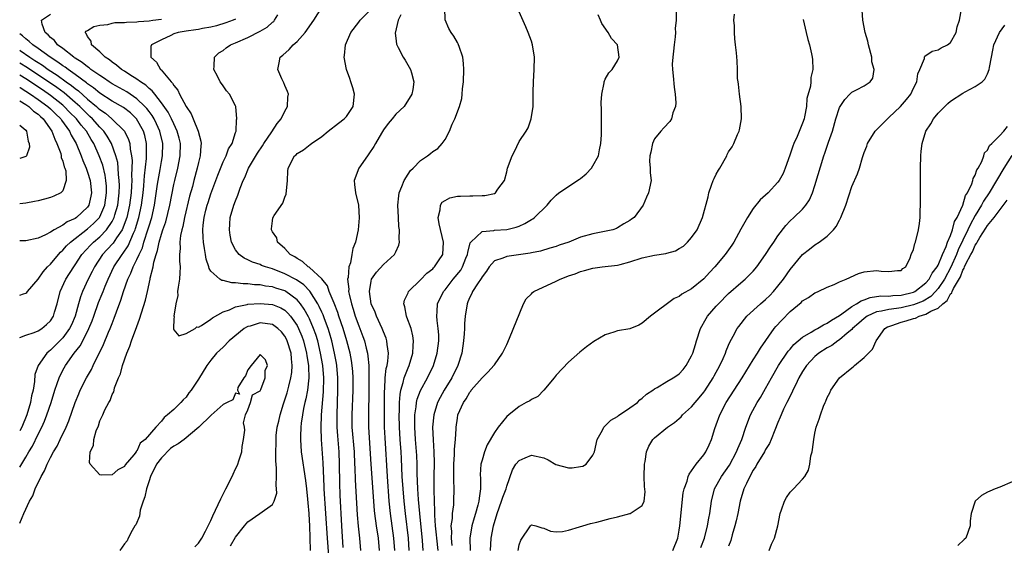
# Model space of a CAD drawing. Units: inches. Extents: x 2505000 to 2508000, y 1545000 to 1548000.
# Drawn here: x 2505000 to 2505160, y 1545242 to 1545327 of the extents above; entities that cross this region are included whole.
import ezdxf

# ---------------------------------------------------------------- set-up
doc = ezdxf.new("R2010")
doc.units = ezdxf.units.IN
doc.header["$MEASUREMENT"] = 0
doc.layers.add('LD25051545_2ft', color=253, linetype='Continuous')

msp = doc.modelspace()

# ---------------------------------------------------------------- linework, layer by layer
at = {"layer": 'LD25051545_2ft'}
for points, elevation in [([(2505052.5, 1545241.5), (2505052.25, 1545245), (2505052, 1545250), (2505051.94, 1545251.94), (2505051.9, 1545255), (2505051.81, 1545257), (2505051.6, 1545259.6), (2505051.51, 1545261), (2505051.48, 1545263), (2505051.63, 1545267), (2505051.63, 1545269), (2505051.45, 1545271), (2505051.39, 1545271.39), (2505051.09, 1545273), (2505050.63, 1545275), (2505050.28, 1545276.28), (2505050.05, 1545277), (2505049.45, 1545278.55), (2505049.21, 1545279.21), (2505049, 1545279.64), (2505048.58, 1545280.58), (2505048.35, 1545281), (2505047.05, 1545283.05), (2505046.08, 1545284.08), (2505044.88, 1545284.88), (2505043, 1545285.88), (2505041, 1545286.68), (2505039.89, 1545287), (2505039.24, 1545287.24), (2505039, 1545287.37), (2505037.75, 1545287.75), (2505037, 1545288.15), (2505036.4, 1545288.4), (2505035.59, 1545289), (2505035, 1545289.77), (2505034.37, 1545291), (2505034.14, 1545292.14), (2505034.02, 1545293), (2505034.1, 1545293.9), (2505034.16, 1545295), (2505034.73, 1545297), (2505035, 1545297.71), (2505035.38, 1545298.62), (2505035.78, 1545299.78), (2505036.27, 1545301), (2505036.5, 1545301.5), (2505037.13, 1545303), (2505037.29, 1545303.29), (2505038.55, 1545305.45), (2505039.39, 1545306.61), (2505039.62, 1545307), (2505040.88, 1545308.88), (2505041.76, 1545310.24), (2505042.42, 1545311), (2505043, 1545312.26), (2505043.47, 1545313), (2505043.51, 1545314.49), (2505043.58, 1545315), (2505043.44, 1545315.44), (2505043, 1545316.42), (2505042.84, 1545316.84), (2505042.53, 1545317.47), (2505041.85, 1545319), (2505042.1, 1545320.1), (2505042.27, 1545321), (2505042.68, 1545321.32), (2505043.74, 1545322.26), (2505044.36, 1545323), (2505045, 1545323.56), (2505046.33, 1545325), (2505047.74, 1545327), (2505049, 1545329.05)], 6786), ([(2505060.88, 1545241), (2505060.7, 1545243), (2505060.13, 1545247), (2505059.94, 1545249), (2505059.65, 1545253), (2505059.27, 1545259.27), (2505059.19, 1545261), (2505059.16, 1545263), (2505059.17, 1545266.83), (2505059.21, 1545267.21), (2505059.31, 1545269), (2505059.47, 1545270.53), (2505059.59, 1545271), (2505059.73, 1545271.73), (2505059.82, 1545273), (2505059.61, 1545274.39), (2505059.58, 1545275), (2505059.44, 1545275.44), (2505059, 1545276.46), (2505058.8, 1545277), (2505057.87, 1545279), (2505057.64, 1545279.64), (2505057.04, 1545281), (2505056.72, 1545283), (2505057, 1545284.67), (2505057.09, 1545285), (2505057.88, 1545286.12), (2505059, 1545287.36), (2505060.8, 1545289), (2505060.87, 1545289.13), (2505061, 1545289.45), (2505061.49, 1545290.51), (2505061.6, 1545291), (2505061.55, 1545291.55), (2505061.6, 1545293), (2505061.53, 1545293.53), (2505061.44, 1545295), (2505061.36, 1545297), (2505061.49, 1545298.51), (2505061.57, 1545299), (2505062.01, 1545300.01), (2505062.35, 1545301), (2505063, 1545302.03), (2505063.4, 1545302.6), (2505063.83, 1545303), (2505065, 1545304.25), (2505066.16, 1545305), (2505066.64, 1545305.36), (2505067, 1545305.69), (2505067.81, 1545306.19), (2505068.56, 1545307), (2505069, 1545307.64), (2505069.73, 1545309), (2505070.15, 1545310.15), (2505070.6, 1545311), (2505071.34, 1545313), (2505071.71, 1545314.29), (2505071.8, 1545315), (2505071.85, 1545315.85), (2505071.99, 1545317), (2505072.04, 1545319), (2505071.99, 1545319.99), (2505071.87, 1545321), (2505071.27, 1545322.73), (2505071.2, 1545323), (2505071.14, 1545323.14), (2505071, 1545323.35), (2505070.41, 1545324.41), (2505069.97, 1545325), (2505069.64, 1545325.64), (2505069.04, 1545327.04), (2505068.96, 1545328.96)], 6780), ([(2505063.19, 1545241), (2505063.05, 1545243), (2505062.56, 1545247), (2505062.35, 1545249), (2505062.19, 1545251), (2505062.07, 1545253), (2505061.93, 1545255.93), (2505061.86, 1545257), (2505061.71, 1545259), (2505061.59, 1545261), (2505061.56, 1545263), (2505061.6, 1545263.6), (2505061.62, 1545265), (2505061.7, 1545266.3), (2505061.85, 1545267), (2505062.23, 1545268.23), (2505062.38, 1545269), (2505063, 1545270.64), (2505063.16, 1545271), (2505063.77, 1545273), (2505063.82, 1545274.18), (2505063.9, 1545275), (2505063.79, 1545275.79), (2505063.48, 1545277), (2505062.82, 1545278.82), (2505062.73, 1545279), (2505062.5, 1545280.5), (2505062.33, 1545281), (2505062.41, 1545281.59), (2505063, 1545282.8), (2505063.08, 1545283), (2505065, 1545284.87), (2505066.05, 1545285.95), (2505067, 1545286.68), (2505067.15, 1545286.85), (2505067.31, 1545287), (2505067.95, 1545287.95), (2505068.62, 1545289), (2505068.75, 1545291), (2505068.02, 1545293.98), (2505067.88, 1545295), (2505068.23, 1545296.23), (2505068.24, 1545297), (2505068.54, 1545297.46), (2505069, 1545297.76), (2505069.8, 1545298.2), (2505071, 1545298.44), (2505071.52, 1545298.48), (2505073, 1545298.53), (2505073.51, 1545298.49), (2505075, 1545298.56), (2505075.44, 1545298.56), (2505077, 1545298.91), (2505077.19, 1545299), (2505077.57, 1545299.57), (2505078.66, 1545301), (2505079, 1545302.39), (2505079.13, 1545303), (2505079.89, 1545305), (2505080.28, 1545305.72), (2505081, 1545307.3), (2505082.16, 1545309), (2505082.46, 1545309.54), (2505082.98, 1545311), (2505083.28, 1545313), (2505083.31, 1545314.69), (2505083.3, 1545315.3), (2505083.34, 1545317), (2505083.48, 1545319), (2505083.53, 1545321), (2505083.21, 1545323), (2505083, 1545323.61), (2505082.46, 1545325), (2505082.08, 1545325.92), (2505080.81, 1545328.81)], 6778), ([(2505000, 1545245.43), (2505000.38, 1545246.38), (2505000.69, 1545247), (2505001.59, 1545249), (2505002.11, 1545249.89), (2505002.51, 1545251), (2505003.49, 1545253), (2505004.05, 1545253.95), (2505004.48, 1545255), (2505005, 1545256.06), (2505005.49, 1545257), (2505006.06, 1545257.94), (2505006.55, 1545259), (2505007.52, 1545261), (2505007.96, 1545262.04), (2505008.98, 1545265.02), (2505009.57, 1545266.43), (2505009.83, 1545267), (2505010.84, 1545269), (2505011.63, 1545270.37), (2505011.93, 1545271), (2505013.61, 1545274.39), (2505014.43, 1545276.43), (2505014.69, 1545277), (2505015, 1545277.82), (2505015.35, 1545278.65), (2505015.71, 1545279.71), (2505016.43, 1545281.57), (2505016.85, 1545283), (2505017.55, 1545285), (2505018.03, 1545285.97), (2505018.4, 1545287), (2505019, 1545288.18), (2505019.36, 1545289), (2505019.9, 1545290.1), (2505020.16, 1545291), (2505020.86, 1545293.14), (2505021, 1545293.65), (2505021.42, 1545295), (2505021.88, 1545297), (2505022.38, 1545300.38), (2505022.46, 1545301), (2505022.78, 1545302.78), (2505023, 1545304.1), (2505023.18, 1545305), (2505023.23, 1545307), (2505022.76, 1545309), (2505022.21, 1545310.21), (2505021.8, 1545311), (2505021.51, 1545311.51), (2505021, 1545312.16), (2505020.65, 1545312.65), (2505020.32, 1545313), (2505019, 1545314.25), (2505017.36, 1545315.36), (2505015, 1545316.68), (2505014.5, 1545317), (2505013.62, 1545317.62), (2505013, 1545318), (2505011.56, 1545319), (2505011.26, 1545319.26), (2505011, 1545319.42), (2505010.15, 1545320.15), (2505009, 1545320.84), (2505008.91, 1545320.91), (2505008.76, 1545321), (2505007, 1545322.39), (2505006.16, 1545323), (2505005.66, 1545323.67), (2505005, 1545324.2), (2505004.63, 1545324.63), (2505004.12, 1545325), (2505003.65, 1545326.35), (2505003.55, 1545327), (2505005, 1545327.99)], 6794), ([(2505050.14, 1545240.14), (2505049.91, 1545243), (2505049.41, 1545251), (2505049.41, 1545251.41), (2505049.24, 1545255.24), (2505048.98, 1545259), (2505048.91, 1545260.91), (2505048.98, 1545263), (2505049.28, 1545266.72), (2505049.34, 1545269), (2505049.17, 1545271), (2505048.82, 1545273), (2505048.34, 1545275), (2505048.03, 1545276.03), (2505047.68, 1545277), (2505047, 1545278.57), (2505046.87, 1545278.87), (2505046.16, 1545280.16), (2505045.56, 1545281), (2505045, 1545281.65), (2505043.15, 1545283), (2505043, 1545283.09), (2505041.55, 1545283.55), (2505041, 1545283.75), (2505039.88, 1545283.88), (2505039, 1545284.07), (2505038.09, 1545284.09), (2505037, 1545284.24), (2505036.23, 1545284.23), (2505035, 1545284.41), (2505034.39, 1545284.39), (2505033, 1545284.76), (2505032.77, 1545284.77), (2505032.46, 1545285), (2505031, 1545286.29), (2505030.71, 1545286.71), (2505030.67, 1545287), (2505030.25, 1545288.25), (2505030.14, 1545289), (2505029.96, 1545289.96), (2505029.81, 1545291), (2505029.75, 1545291.75), (2505029.71, 1545293), (2505029.76, 1545293.76), (2505029.92, 1545295), (2505030.21, 1545296.21), (2505030.41, 1545297), (2505030.55, 1545297.45), (2505031, 1545298.83), (2505031.83, 1545301), (2505032.14, 1545301.86), (2505033, 1545304.03), (2505033.49, 1545305), (2505033.87, 1545306.13), (2505034.48, 1545307), (2505035, 1545308.76), (2505035.09, 1545309), (2505035.18, 1545310.82), (2505035.24, 1545311), (2505035.04, 1545313), (2505035, 1545313.09), (2505034.06, 1545315), (2505033.56, 1545315.56), (2505033, 1545316.34), (2505032.71, 1545316.71), (2505032.54, 1545317), (2505032.07, 1545317.93), (2505031.5, 1545319), (2505031.56, 1545319.56), (2505031.58, 1545321), (2505032.33, 1545321.67), (2505033, 1545322.08), (2505033.5, 1545322.5), (2505034.2, 1545323), (2505035, 1545323.31), (2505037, 1545324.18), (2505039, 1545325.19), (2505040.16, 1545325.84), (2505041, 1545326.66), (2505041.2, 1545326.8), (2505041.35, 1545327), (2505041.88, 1545327.88)], 6788), ([(2505055.35, 1545241), (2505055.17, 1545243), (2505054.94, 1545244.94), (2505054.78, 1545246.78), (2505054.48, 1545252.48), (2505054.4, 1545254.4), (2505054.39, 1545255), (2505054.29, 1545257), (2505053.95, 1545261), (2505053.92, 1545263), (2505054.07, 1545267), (2505054.07, 1545269), (2505054.02, 1545270.02), (2505053.94, 1545271), (2505053.82, 1545271.82), (2505053.6, 1545273), (2505053.08, 1545275), (2505052.47, 1545277), (2505051.78, 1545279), (2505051.6, 1545279.6), (2505051, 1545281.1), (2505050.21, 1545283), (2505049.92, 1545283.92), (2505049, 1545285.05), (2505047, 1545286.89), (2505046.94, 1545286.94), (2505046.82, 1545287), (2505045.89, 1545287.89), (2505045, 1545288.33), (2505044.62, 1545288.62), (2505043.89, 1545289), (2505043, 1545289.96), (2505041.81, 1545291), (2505041.69, 1545291.69), (2505041, 1545292.67), (2505040.9, 1545292.9), (2505040.84, 1545293), (2505040.84, 1545293.16), (2505041, 1545294.45), (2505041.08, 1545294.92), (2505041.3, 1545295.3), (2505042.66, 1545297.34), (2505043, 1545298.27), (2505043.24, 1545298.76), (2505043.46, 1545301), (2505043.5, 1545302.5), (2505043.56, 1545303), (2505044.6, 1545305), (2505044.83, 1545305.17), (2505045, 1545305.35), (2505046.02, 1545305.98), (2505047.14, 1545306.86), (2505047.31, 1545307), (2505049, 1545308.15), (2505050.04, 1545309), (2505051.71, 1545310.29), (2505052.66, 1545311), (2505053, 1545311.37), (2505054.1, 1545313), (2505054.31, 1545315), (2505054.03, 1545316.03), (2505053.74, 1545317), (2505053.56, 1545317.56), (2505053.04, 1545319), (2505052.64, 1545321), (2505052.71, 1545321.29), (2505052.87, 1545323), (2505053.72, 1545325), (2505055, 1545326.69), (2505055.22, 1545327), (2505057, 1545328.76)], 6784), ([(2505061.85, 1545327.85), (2505061.39, 1545327), (2505060.89, 1545324.89), (2505061, 1545324.07), (2505061.11, 1545323.11), (2505061.42, 1545322.58), (2505062.22, 1545321), (2505062.51, 1545320.5), (2505063.42, 1545319), (2505063.54, 1545318.46), (2505063.93, 1545317), (2505063.76, 1545315.77), (2505063.63, 1545315), (2505062.36, 1545313), (2505061, 1545311.74), (2505060.42, 1545311), (2505059.77, 1545310.23), (2505059, 1545309.19), (2505058.68, 1545308.68), (2505057.71, 1545307), (2505057.47, 1545306.53), (2505056.66, 1545305.34), (2505056.4, 1545305), (2505055.04, 1545303), (2505054.25, 1545301), (2505054.33, 1545300.33), (2505054.45, 1545299), (2505054.97, 1545297), (2505055.07, 1545294.93), (2505054.89, 1545293), (2505054.48, 1545291), (2505054.02, 1545289.98), (2505053.88, 1545289), (2505053.64, 1545287.64), (2505053.37, 1545287), (2505053.27, 1545285.27), (2505053.19, 1545285), (2505053.37, 1545283.37), (2505053.35, 1545283), (2505053.42, 1545282.58), (2505053.8, 1545281), (2505054.11, 1545280.11), (2505054.44, 1545279), (2505055, 1545277.42), (2505055.69, 1545275.69), (2505055.92, 1545275), (2505056.2, 1545273.8), (2505056.42, 1545273), (2505056.5, 1545272.5), (2505056.62, 1545271), (2505056.63, 1545269.37), (2505056.65, 1545269), (2505056.62, 1545265.38), (2505056.59, 1545264.59), (2505056.56, 1545263), (2505056.59, 1545261), (2505056.97, 1545255), (2505057.49, 1545247.49), (2505057.54, 1545247), (2505057.81, 1545245), (2505058.14, 1545243), (2505058.34, 1545241)], 6782), ([(2505065.47, 1545241), (2505065.35, 1545242.65), (2505064.9, 1545247), (2505064.71, 1545249.29), (2505064.6, 1545251), (2505064.49, 1545253.51), (2505064.46, 1545255), (2505064.4, 1545256.4), (2505064.22, 1545259), (2505064.09, 1545261), (2505064.08, 1545261.92), (2505064.1, 1545263), (2505064.32, 1545264.32), (2505064.37, 1545265), (2505064.48, 1545265.52), (2505065.03, 1545266.97), (2505066.14, 1545269), (2505067.12, 1545271), (2505067.73, 1545273), (2505067.97, 1545275), (2505067.97, 1545275.97), (2505067.91, 1545277), (2505067.72, 1545278.28), (2505067.67, 1545279), (2505067.74, 1545279.74), (2505067.8, 1545281), (2505068.75, 1545283), (2505069, 1545283.29), (2505070.3, 1545285), (2505071.54, 1545286.46), (2505071.85, 1545287), (2505072.39, 1545288.39), (2505072.64, 1545289), (2505072.67, 1545289.33), (2505073.09, 1545290.91), (2505073.17, 1545291), (2505075, 1545292.72), (2505076.89, 1545292.89), (2505077, 1545292.92), (2505079, 1545293.05), (2505080.55, 1545293.45), (2505081, 1545293.61), (2505081.97, 1545294.03), (2505083, 1545294.68), (2505083.22, 1545294.78), (2505083.49, 1545295), (2505085.54, 1545297), (2505086.21, 1545297.79), (2505087, 1545298.64), (2505087.45, 1545299), (2505090.81, 1545301.19), (2505091, 1545301.33), (2505091.9, 1545302.1), (2505092.75, 1545303), (2505093, 1545303.4), (2505093.87, 1545305), (2505094.04, 1545305.96), (2505094.29, 1545307), (2505094.39, 1545308.39), (2505094.4, 1545310.4), (2505094.38, 1545312.38), (2505094.35, 1545313.65), (2505094.44, 1545315), (2505094.82, 1545316.82), (2505094.83, 1545317), (2505095, 1545317.4), (2505095.55, 1545318.45), (2505096.11, 1545319), (2505097, 1545320.38), (2505097.27, 1545321), (2505096.97, 1545323), (2505096.02, 1545324.02), (2505095.45, 1545325), (2505094.43, 1545326.43), (2505094.22, 1545327), (2505093.84, 1545327.84)], 6776), ([(2505106.5, 1545328.5), (2505106.47, 1545327), (2505106.35, 1545325.65), (2505106.37, 1545325), (2505106.31, 1545324.31), (2505106.16, 1545323), (2505106.06, 1545321.94), (2505105.93, 1545321), (2505105.85, 1545319.85), (2505105.88, 1545319), (2505106.02, 1545317.98), (2505106.15, 1545316.15), (2505106.35, 1545315), (2505106.42, 1545313.58), (2505106.36, 1545313), (2505105.96, 1545311.96), (2505105.72, 1545311), (2505105.45, 1545310.55), (2505104.47, 1545309.53), (2505103.98, 1545309), (2505103, 1545307.73), (2505102.65, 1545307), (2505102.39, 1545305.61), (2505102.21, 1545305), (2505102.14, 1545304.14), (2505102.28, 1545303), (2505102.26, 1545302.26), (2505102.43, 1545301), (2505102.03, 1545299), (2505101.69, 1545298.31), (2505101.16, 1545297), (2505099.67, 1545295), (2505099.27, 1545294.73), (2505099, 1545294.51), (2505098.01, 1545293.99), (2505097, 1545293.31), (2505096.79, 1545293.21), (2505096.2, 1545293), (2505093, 1545292.37), (2505091, 1545291.79), (2505089.06, 1545291), (2505087.5, 1545290.5), (2505087, 1545290.29), (2505085.99, 1545290.01), (2505084.46, 1545289.54), (2505083, 1545289.28), (2505082.79, 1545289.21), (2505079, 1545288.67), (2505078.4, 1545288.4), (2505077, 1545287.96), (2505076.16, 1545287), (2505075.71, 1545286.29), (2505075, 1545285.38), (2505074.88, 1545285.12), (2505074.24, 1545284.24), (2505073.44, 1545283), (2505073.32, 1545282.68), (2505073, 1545282.09), (2505072.7, 1545281.3), (2505072.57, 1545281), (2505072.29, 1545279), (2505072.18, 1545277.82), (2505072.17, 1545277), (2505072.12, 1545276.12), (2505072.01, 1545275), (2505071.72, 1545273), (2505071.1, 1545271), (2505070.09, 1545269), (2505068.86, 1545267), (2505068.19, 1545265.81), (2505067.78, 1545265), (2505067.16, 1545263), (2505066.99, 1545261), (2505067.06, 1545258.94), (2505067.17, 1545257), (2505067.21, 1545255.21), (2505067.18, 1545253), (2505067.19, 1545250.81), (2505067.31, 1545247.31), (2505067.29, 1545246.71), (2505067.4, 1545245), (2505067.56, 1545243.56), (2505067.59, 1545243), (2505067.81, 1545241)], 6774), ([(2505070.17, 1545241.83), (2505070.06, 1545243), (2505070.09, 1545244.09), (2505070.02, 1545245), (2505070.2, 1545246.2), (2505070.22, 1545247), (2505070.41, 1545248.41), (2505070.45, 1545249), (2505070.49, 1545251), (2505070.43, 1545252.43), (2505070.43, 1545254.43), (2505070.45, 1545255), (2505070.55, 1545256.55), (2505070.55, 1545257.45), (2505070.68, 1545259), (2505070.79, 1545260.79), (2505070.8, 1545261), (2505071, 1545262.47), (2505071.1, 1545263), (2505071.98, 1545265), (2505072.41, 1545265.59), (2505073, 1545266.67), (2505073.16, 1545266.84), (2505073.26, 1545267), (2505075, 1545269.02), (2505076.02, 1545269.98), (2505076.93, 1545271), (2505077, 1545271.12), (2505078.33, 1545273), (2505078.54, 1545273.46), (2505079, 1545274.41), (2505079.45, 1545275.45), (2505081.71, 1545281), (2505082.17, 1545281.83), (2505083, 1545282.61), (2505083.18, 1545282.82), (2505083.43, 1545283), (2505087, 1545284.66), (2505087.68, 1545285), (2505088.64, 1545285.36), (2505089, 1545285.53), (2505090.11, 1545285.89), (2505091, 1545286.25), (2505091.61, 1545286.39), (2505093, 1545286.78), (2505094.47, 1545287), (2505097, 1545287.29), (2505097.4, 1545287.4), (2505099, 1545287.79), (2505101, 1545288.46), (2505103, 1545288.88), (2505104.84, 1545289.16), (2505105, 1545289.2), (2505106.38, 1545289.62), (2505107, 1545289.95), (2505107.66, 1545290.34), (2505108.34, 1545291), (2505109, 1545291.74), (2505109.88, 1545293), (2505110.74, 1545295), (2505111.66, 1545298.34), (2505111.81, 1545299), (2505112.22, 1545300.22), (2505112.51, 1545301), (2505112.66, 1545301.34), (2505113, 1545302.04), (2505113.35, 1545302.65), (2505113.57, 1545303), (2505114.72, 1545305), (2505114.79, 1545305.21), (2505115, 1545305.66), (2505115.55, 1545306.45), (2505115.87, 1545307), (2505116.45, 1545308.45), (2505116.7, 1545309), (2505116.78, 1545309.22), (2505117.08, 1545311), (2505117.04, 1545313), (2505116.77, 1545315), (2505116.62, 1545316.62), (2505116.53, 1545317), (2505116.45, 1545317.55), (2505116.44, 1545319), (2505116.39, 1545320.39), (2505116.28, 1545321.72), (2505116.14, 1545323), (2505115.99, 1545323.99), (2505115.93, 1545325), (2505115.94, 1545326.06), (2505115.87, 1545327), (2505115.98, 1545327.98)], 6772), ([(2505076.36, 1545241), (2505076.48, 1545243), (2505076.84, 1545245), (2505077.43, 1545247), (2505078.18, 1545249), (2505078.35, 1545249.65), (2505078.89, 1545251), (2505079, 1545251.42), (2505079.92, 1545254.08), (2505080.5, 1545255), (2505081, 1545255.62), (2505082.01, 1545256.01), (2505083, 1545256.49), (2505085, 1545256.03), (2505085.72, 1545255.72), (2505086.96, 1545254.96), (2505089, 1545254.39), (2505089.6, 1545254.4), (2505091, 1545254.6), (2505091.33, 1545254.67), (2505091.88, 1545255), (2505093, 1545256.48), (2505093.23, 1545257), (2505093.7, 1545259), (2505094.54, 1545260.54), (2505094.75, 1545261), (2505095.88, 1545262.12), (2505097, 1545262.76), (2505097.12, 1545262.88), (2505099, 1545264.15), (2505100.2, 1545265), (2505100.58, 1545265.42), (2505101, 1545265.69), (2505101.67, 1545266.33), (2505102.73, 1545267), (2505103, 1545267.2), (2505103.43, 1545267.43), (2505105, 1545268.4), (2505106.03, 1545269), (2505106.61, 1545269.39), (2505107, 1545269.67), (2505107.62, 1545270.38), (2505108.11, 1545271), (2505109, 1545272.55), (2505109.18, 1545273), (2505109.61, 1545274.39), (2505109.78, 1545275), (2505110.45, 1545277), (2505111.36, 1545278.64), (2505111.6, 1545279), (2505113, 1545280.62), (2505113.35, 1545281), (2505115, 1545282.68), (2505117, 1545284.43), (2505117.68, 1545285), (2505119, 1545286.32), (2505119.56, 1545287), (2505121, 1545288.99), (2505121.77, 1545290.23), (2505122.32, 1545291), (2505123, 1545292.02), (2505124.28, 1545293.72), (2505125, 1545294.45), (2505125.6, 1545295), (2505127, 1545296.37), (2505127.54, 1545297), (2505128.12, 1545297.88), (2505128.6, 1545299), (2505129, 1545300.19), (2505130.43, 1545305), (2505130.59, 1545305.41), (2505131.19, 1545307.19), (2505131.83, 1545309), (2505132.42, 1545311), (2505133, 1545312.83), (2505133.08, 1545313), (2505133.85, 1545314.15), (2505134.67, 1545315), (2505135, 1545315.32), (2505135.72, 1545315.72), (2505137, 1545316.33), (2505137.97, 1545317), (2505138.41, 1545317.59), (2505138.61, 1545319), (2505138.26, 1545320.26), (2505138.25, 1545321), (2505137.68, 1545323), (2505137.59, 1545323.59), (2505137.13, 1545325), (2505136.8, 1545327), (2505136.64, 1545328.64)], 6768), ([(2505080.87, 1545241), (2505081, 1545241.95), (2505081.3, 1545242.7), (2505082.85, 1545245), (2505082.93, 1545245.07), (2505083, 1545245.17), (2505083.72, 1545245), (2505084.68, 1545244.68), (2505085, 1545244.63), (2505086.13, 1545244.13), (2505087, 1545244.01), (2505088.08, 1545244.08), (2505089, 1545244.28), (2505090.82, 1545244.82), (2505091.36, 1545245), (2505092.62, 1545245.38), (2505093.61, 1545245.61), (2505095.8, 1545246.2), (2505097, 1545246.48), (2505099, 1545246.98), (2505099.05, 1545247), (2505101, 1545248.28), (2505101.32, 1545249), (2505101.48, 1545250.52), (2505101.36, 1545251.36), (2505101.3, 1545253), (2505101.33, 1545255), (2505101.45, 1545255.45), (2505101.7, 1545257), (2505102.07, 1545257.93), (2505102.71, 1545259), (2505103, 1545259.29), (2505105.11, 1545261), (2505106.23, 1545261.77), (2505107, 1545262.43), (2505107.3, 1545262.7), (2505107.54, 1545263), (2505109, 1545264.31), (2505109.55, 1545265), (2505110.24, 1545265.76), (2505111, 1545266.7), (2505111.13, 1545266.87), (2505112.48, 1545269), (2505112.65, 1545269.35), (2505113.6, 1545271), (2505114.14, 1545272.13), (2505114.5, 1545273), (2505114.61, 1545273.38), (2505115, 1545274.28), (2505115.2, 1545274.8), (2505115.74, 1545275.74), (2505116.4, 1545277), (2505116.66, 1545277.34), (2505117.98, 1545279), (2505120.19, 1545281), (2505121, 1545281.69), (2505121.66, 1545282.34), (2505122.3, 1545283), (2505123, 1545283.86), (2505123.89, 1545285), (2505125, 1545286.58), (2505127, 1545288.98), (2505128.11, 1545289.89), (2505129, 1545290.57), (2505129.67, 1545291), (2505131, 1545291.98), (2505132.04, 1545293), (2505132.47, 1545293.53), (2505133, 1545294.57), (2505133.23, 1545295), (2505134.01, 1545297), (2505135, 1545300.02), (2505135.92, 1545302.08), (2505136.21, 1545303), (2505136.72, 1545304.72), (2505137, 1545305.52), (2505137.43, 1545306.57), (2505137.55, 1545307), (2505138.77, 1545309), (2505138.87, 1545309.13), (2505139, 1545309.22), (2505140.76, 1545311), (2505141, 1545311.19), (2505142.86, 1545313), (2505143.87, 1545314.13), (2505144.55, 1545315), (2505145, 1545315.99), (2505145.53, 1545317), (2505145.71, 1545318.29), (2505146.04, 1545319), (2505146.78, 1545320.78), (2505146.8, 1545321), (2505146.85, 1545321.15), (2505148.02, 1545321.98), (2505149, 1545322.2), (2505149.49, 1545322.51), (2505150.51, 1545323), (2505151, 1545323.35), (2505151.93, 1545325), (2505152.1, 1545325.9), (2505152.47, 1545327), (2505152.77, 1545328.77)], 6766), ([(2505034.21, 1545241.79), (2505035, 1545243.19), (2505036.48, 1545245), (2505037, 1545245.66), (2505038.97, 1545247), (2505041, 1545248.48), (2505041.3, 1545249), (2505041.7, 1545250.3), (2505041.68, 1545251), (2505041.6, 1545251.6), (2505041.68, 1545253), (2505041.67, 1545254.33), (2505041.53, 1545255.53), (2505041.54, 1545257), (2505041.61, 1545258.39), (2505041.58, 1545259), (2505041.63, 1545259.63), (2505041.79, 1545261), (2505042.02, 1545261.98), (2505042.23, 1545263), (2505042.79, 1545264.79), (2505043.41, 1545266.59), (2505043.52, 1545267), (2505043.66, 1545267.66), (2505044.01, 1545269), (2505044.14, 1545269.86), (2505044.21, 1545271), (2505044.08, 1545272.08), (2505044.02, 1545273), (2505043.41, 1545275), (2505043.28, 1545275.28), (2505043, 1545275.78), (2505042.45, 1545276.45), (2505041.87, 1545277), (2505041, 1545277.63), (2505039, 1545277.9), (2505037.4, 1545277.4), (2505037, 1545277.31), (2505036.78, 1545277.22), (2505036.43, 1545277), (2505033.98, 1545275), (2505033, 1545274), (2505031.92, 1545273), (2505031, 1545271.88), (2505030.37, 1545271), (2505029, 1545268.77), (2505027.81, 1545267), (2505027.45, 1545266.55), (2505027, 1545265.89), (2505026.54, 1545265.46), (2505026.15, 1545265), (2505025, 1545263.86), (2505024, 1545263), (2505023.42, 1545262.58), (2505023, 1545261.97), (2505022.08, 1545261), (2505020.38, 1545259), (2505019.57, 1545258.43), (2505019, 1545257.13), (2505018.91, 1545257.09), (2505018.88, 1545257), (2505018.52, 1545256.52), (2505017.13, 1545254.87), (2505017, 1545254.61), (2505015.9, 1545254.1), (2505015, 1545253.25), (2505013.23, 1545253.23), (2505013, 1545253.29), (2505011.44, 1545255), (2505011.3, 1545255.3), (2505011.44, 1545257), (2505011.97, 1545258.03), (2505012.02, 1545259), (2505012.4, 1545260.4), (2505012.77, 1545261.23), (2505013, 1545262.01), (2505013.51, 1545263), (2505013.83, 1545263.84), (2505014.46, 1545265), (2505014.68, 1545265.32), (2505015, 1545266.3), (2505015.29, 1545266.71), (2505015.31, 1545267), (2505015.38, 1545267.38), (2505016.05, 1545269), (2505016.37, 1545269.63), (2505016.68, 1545271), (2505017.39, 1545273), (2505017.88, 1545274.12), (2505018.15, 1545275), (2505019, 1545277.33), (2505019.46, 1545278.54), (2505020.43, 1545281.57), (2505020.75, 1545283), (2505021.15, 1545285), (2505021.17, 1545285.17), (2505021.63, 1545287), (2505021.74, 1545287.74), (2505022.12, 1545289), (2505022.37, 1545289.63), (2505022.63, 1545291), (2505023, 1545292.29), (2505023.23, 1545293), (2505023.69, 1545294.31), (2505024.37, 1545297), (2505025, 1545300.36), (2505025.14, 1545301), (2505025.64, 1545303), (2505026.05, 1545305), (2505026.08, 1545307), (2505025.87, 1545307.87), (2505025.57, 1545309), (2505025, 1545310.19), (2505024.63, 1545311), (2505024.08, 1545312.08), (2505023, 1545313.61), (2505021.9, 1545315), (2505021.51, 1545315.51), (2505021, 1545315.92), (2505020.45, 1545316.45), (2505019.58, 1545317), (2505019, 1545317.44), (2505017.86, 1545318.14), (2505017, 1545318.7), (2505016.51, 1545319), (2505015.71, 1545319.71), (2505015, 1545320.17), (2505014.55, 1545320.55), (2505013.84, 1545321), (2505013, 1545321.86), (2505011.67, 1545323), (2505011.59, 1545323.59), (2505011, 1545324.35), (2505010.81, 1545324.81), (2505010.62, 1545325), (2505010.78, 1545325.22), (2505011, 1545325.34), (2505012.01, 1545325.99), (2505013, 1545326.2), (2505014.3, 1545326.3), (2505015, 1545326.5), (2505015.41, 1545326.59), (2505017, 1545326.62), (2505017.33, 1545326.67), (2505019, 1545326.71), (2505019.25, 1545326.75), (2505021, 1545326.9), (2505021.58, 1545327), (2505023, 1545327.17)], 6792), ([(2505035, 1545327.16), (2505034.64, 1545327), (2505033.45, 1545326.55), (2505031.93, 1545326.07), (2505031, 1545325.86), (2505029.64, 1545325.64), (2505029, 1545325.5), (2505028.57, 1545325.43), (2505027, 1545325.23), (2505025.73, 1545325), (2505025, 1545324.75), (2505024.5, 1545324.49), (2505023, 1545323.8), (2505021.38, 1545323), (2505021.3, 1545322.7), (2505021.27, 1545321), (2505022.18, 1545320.19), (2505022.84, 1545319), (2505022.93, 1545318.93), (2505024.56, 1545317), (2505024.78, 1545316.78), (2505025, 1545316.4), (2505025.67, 1545315.67), (2505025.95, 1545315), (2505026.98, 1545313.02), (2505027.81, 1545311.81), (2505028.12, 1545311), (2505028.97, 1545309), (2505029.39, 1545307.39), (2505029.43, 1545307), (2505029.37, 1545306.63), (2505029.27, 1545305), (2505029, 1545303.93), (2505028.79, 1545303), (2505028.26, 1545301), (2505028.01, 1545300.01), (2505027.57, 1545298.43), (2505026.74, 1545295), (2505026.46, 1545293.54), (2505026.29, 1545293), (2505026.08, 1545292.08), (2505025.98, 1545291), (2505026.04, 1545289.96), (2505025.94, 1545289), (2505025.94, 1545287.94), (2505026.02, 1545287), (2505025.99, 1545286.01), (2505025.91, 1545285), (2505025.69, 1545283.69), (2505025.62, 1545283), (2505025.63, 1545282.37), (2505025.33, 1545281), (2505025.02, 1545279.02), (2505025.05, 1545278.95), (2505025, 1545278.52), (2505024.96, 1545277.04), (2505024.93, 1545276.93), (2505025, 1545276.78), (2505025.8, 1545275.8), (2505027, 1545276.19), (2505028.46, 1545277), (2505028.75, 1545277.25), (2505029, 1545277.22), (2505029.5, 1545277.5), (2505031, 1545278.5), (2505031.27, 1545278.73), (2505033, 1545279.69), (2505034.05, 1545280.05), (2505035, 1545280.5), (2505036.9, 1545280.9), (2505037, 1545280.93), (2505039, 1545281.08), (2505041, 1545280.88), (2505042.34, 1545280.34), (2505043, 1545279.96), (2505043.51, 1545279.51), (2505043.93, 1545279), (2505045, 1545277.47), (2505045.24, 1545277), (2505045.75, 1545275.75), (2505046.02, 1545275), (2505046.55, 1545273), (2505046.59, 1545272.59), (2505046.85, 1545271), (2505046.85, 1545270.85), (2505046.91, 1545269), (2505046.68, 1545267), (2505046.42, 1545265.58), (2505046.27, 1545265), (2505046.05, 1545264.05), (2505045.86, 1545263), (2505045.67, 1545261.67), (2505045.6, 1545261), (2505045.54, 1545259.54), (2505045.53, 1545259), (2505045.68, 1545257), (2505046.35, 1545252.35), (2505046.51, 1545251), (2505046.69, 1545249.31), (2505046.73, 1545248.73), (2505046.9, 1545247), (2505046.89, 1545246.89), (2505047.01, 1545245), (2505047.06, 1545243.06), (2505047.14, 1545241)], 6790), ([(2505127.1, 1545327.1), (2505127.59, 1545325), (2505127.84, 1545323.84), (2505128.1, 1545323), (2505128.45, 1545321.55), (2505128.55, 1545321), (2505128.59, 1545320.59), (2505128.67, 1545319), (2505128.32, 1545317.68), (2505128.33, 1545317), (2505128.3, 1545316.3), (2505127.71, 1545314.29), (2505127.62, 1545313), (2505127.32, 1545311.32), (2505127.24, 1545311), (2505127, 1545310.3), (2505126.11, 1545308.11), (2505125.6, 1545307), (2505125.43, 1545306.57), (2505125, 1545305.29), (2505124.92, 1545305.08), (2505124.2, 1545303), (2505123.85, 1545302.15), (2505123.22, 1545301), (2505123, 1545300.7), (2505121.4, 1545299), (2505121, 1545298.6), (2505120.13, 1545297.87), (2505119, 1545296.44), (2505118.04, 1545295), (2505117, 1545293.13), (2505115.86, 1545291), (2505115.51, 1545290.49), (2505114.43, 1545289), (2505112.75, 1545287), (2505111.9, 1545286.1), (2505111, 1545285.04), (2505109, 1545283.42), (2505107.43, 1545282.57), (2505107, 1545282.18), (2505106.16, 1545281.84), (2505102.32, 1545279), (2505101, 1545277.87), (2505100.46, 1545277.54), (2505099, 1545276.96), (2505097, 1545276.62), (2505096.38, 1545276.38), (2505095, 1545276), (2505093.12, 1545274.88), (2505091.96, 1545274.04), (2505090.86, 1545273.14), (2505089, 1545271.55), (2505087, 1545269.41), (2505086.71, 1545269), (2505085, 1545267.01), (2505084.03, 1545265.97), (2505083, 1545265.5), (2505082.73, 1545265.27), (2505082.15, 1545265), (2505081, 1545264.37), (2505079.34, 1545263), (2505079, 1545262.74), (2505077.63, 1545261), (2505077, 1545260.16), (2505075.85, 1545258.15), (2505075.38, 1545257), (2505075, 1545255.68), (2505074.83, 1545255), (2505074.72, 1545253.28), (2505074.74, 1545252.74), (2505074.74, 1545251), (2505074.51, 1545249.49), (2505074.49, 1545249), (2505074.33, 1545248.33), (2505073.95, 1545247), (2505073.72, 1545246.28), (2505073.37, 1545245), (2505073.03, 1545243), (2505073.06, 1545241)], 6770), ([(2505105.95, 1545241), (2505106.76, 1545243), (2505107, 1545244.32), (2505107.1, 1545245), (2505107.62, 1545250.38), (2505107.77, 1545251), (2505108.27, 1545252.27), (2505108.43, 1545253), (2505108.59, 1545253.41), (2505109, 1545253.9), (2505109.75, 1545255), (2505111, 1545256.53), (2505111.31, 1545257), (2505111.84, 1545258.16), (2505112.2, 1545259), (2505112.77, 1545260.77), (2505113, 1545261.36), (2505113.58, 1545263), (2505114.63, 1545265), (2505117.21, 1545269), (2505119, 1545271.91), (2505119.69, 1545273), (2505120.17, 1545273.83), (2505122.4, 1545277), (2505122.67, 1545277.33), (2505123.63, 1545278.37), (2505125, 1545279.74), (2505126.77, 1545281.23), (2505127, 1545281.49), (2505127.97, 1545282.03), (2505129, 1545282.78), (2505129.15, 1545282.85), (2505129.55, 1545283), (2505131, 1545283.7), (2505132.15, 1545284.15), (2505133, 1545284.57), (2505134.07, 1545285), (2505136.07, 1545285.93), (2505137, 1545286.18), (2505139, 1545286.42), (2505139.73, 1545286.27), (2505141, 1545286.23), (2505142.42, 1545286.42), (2505143, 1545286.41), (2505143.28, 1545286.72), (2505143.74, 1545287), (2505144.46, 1545288.46), (2505144.62, 1545289), (2505145, 1545289.82), (2505145.22, 1545290.78), (2505145.33, 1545291), (2505145.83, 1545293), (2505145.99, 1545294.01), (2505146.06, 1545295), (2505146.06, 1545296.06), (2505146.12, 1545297), (2505146.14, 1545297.86), (2505146.13, 1545303), (2505146.16, 1545305), (2505146.26, 1545305.74), (2505146.38, 1545307), (2505147.02, 1545309), (2505147.81, 1545310.19), (2505148.24, 1545311), (2505149, 1545311.89), (2505150.06, 1545313), (2505150.54, 1545313.46), (2505151, 1545313.86), (2505153, 1545315.15), (2505153.37, 1545315.37), (2505155, 1545316.23), (2505156.11, 1545317), (2505156.59, 1545317.41), (2505157, 1545318.28), (2505157.29, 1545319), (2505157.3, 1545319.3), (2505157.63, 1545321), (2505157.87, 1545322.13), (2505158.03, 1545323), (2505158.92, 1545325), (2505159.8, 1545326.2)], 6764), ([(2505000, 1545254.52), (2505001, 1545256.14), (2505001.5, 1545257), (2505002.07, 1545257.93), (2505003, 1545259.88), (2505003.57, 1545261), (2505004.01, 1545261.99), (2505004.41, 1545263), (2505005.08, 1545265), (2505005.7, 1545267), (2505006.1, 1545268.1), (2505006.39, 1545269), (2505007, 1545270.22), (2505007.43, 1545271), (2505008.85, 1545273), (2505009.79, 1545274.21), (2505011, 1545276.51), (2505011.24, 1545277), (2505011.76, 1545278.24), (2505012.05, 1545279), (2505012.81, 1545281.19), (2505013.39, 1545282.61), (2505013.52, 1545283), (2505013.87, 1545283.87), (2505014.35, 1545285), (2505015.29, 1545287), (2505016.6, 1545289), (2505016.79, 1545289.21), (2505017.59, 1545290.41), (2505018.48, 1545292.48), (2505018.73, 1545293), (2505018.81, 1545293.19), (2505019.34, 1545295), (2505019.77, 1545297), (2505020.03, 1545299), (2505020.14, 1545300.14), (2505020.2, 1545301), (2505020.24, 1545301.76), (2505020.57, 1545304.57), (2505020.59, 1545305), (2505020.56, 1545305.44), (2505020.59, 1545307), (2505020.29, 1545308.29), (2505020.1, 1545309), (2505018.96, 1545311), (2505017.95, 1545311.95), (2505016.82, 1545312.82), (2505015, 1545313.85), (2505013, 1545315.15), (2505012, 1545316), (2505011, 1545316.66), (2505010.82, 1545316.82), (2505009, 1545318.19), (2505007.85, 1545319), (2505007.38, 1545319.38), (2505007, 1545319.61), (2505006.21, 1545320.21), (2505004.92, 1545321), (2505003, 1545322.41), (2505002.12, 1545323), (2505001.56, 1545323.56), (2505001, 1545323.97), (2505000.46, 1545324.46), (2505000, 1545324.78)], 6796), ([(2505000, 1545322.13), (2505000.08, 1545322.08), (2505001.64, 1545321), (2505002.47, 1545320.47), (2505003, 1545320.11), (2505003.69, 1545319.69), (2505004.63, 1545319), (2505006.08, 1545318.08), (2505007.55, 1545317), (2505008.4, 1545316.4), (2505009, 1545315.89), (2505009.52, 1545315.52), (2505011, 1545314.2), (2505012.46, 1545313), (2505012.75, 1545312.75), (2505013, 1545312.5), (2505013.9, 1545311.9), (2505014.97, 1545311), (2505017.01, 1545309), (2505017.66, 1545307.66), (2505017.85, 1545307), (2505017.91, 1545306.09), (2505018.13, 1545305), (2505018.22, 1545304.22), (2505018.19, 1545303), (2505018.14, 1545301.86), (2505018.17, 1545301), (2505018.14, 1545300.14), (2505018.07, 1545299), (2505017.83, 1545297), (2505017.38, 1545295), (2505017.29, 1545294.71), (2505016.74, 1545293.26), (2505016.6, 1545293), (2505015.68, 1545291.68), (2505015.14, 1545290.86), (2505014.19, 1545289.81), (2505013.43, 1545289), (2505012.12, 1545287), (2505011.76, 1545286.24), (2505011.12, 1545285), (2505010.17, 1545283), (2505009.85, 1545282.15), (2505009.52, 1545281), (2505009, 1545279), (2505008.38, 1545277.62), (2505008.08, 1545277), (2505007, 1545275.51), (2505005.76, 1545274.24), (2505005, 1545273.48), (2505004.71, 1545273.29), (2505004.4, 1545273), (2505002.97, 1545271), (2505002.47, 1545269.53), (2505002.4, 1545268.4), (2505002.16, 1545267), (2505001.93, 1545266.07), (2505001.76, 1545265), (2505001.17, 1545263), (2505000.34, 1545261), (2505000, 1545260.39)], 6798), ([(2505000, 1545275.55), (2505001, 1545275.93), (2505002.34, 1545276.34), (2505003, 1545276.6), (2505003.6, 1545277), (2505004.36, 1545277.64), (2505005, 1545278.27), (2505005.47, 1545279), (2505005.66, 1545279.66), (2505006.09, 1545281), (2505006.59, 1545283), (2505007.51, 1545285), (2505008.77, 1545287), (2505009, 1545287.33), (2505010.09, 1545289), (2505011.48, 1545290.52), (2505011.96, 1545291), (2505013, 1545291.88), (2505014.08, 1545293), (2505015, 1545294.35), (2505015.24, 1545294.76), (2505015.33, 1545295), (2505015.44, 1545295.44), (2505015.9, 1545297), (2505016.14, 1545299), (2505016.18, 1545300.18), (2505016.16, 1545301), (2505016.04, 1545301.96), (2505016, 1545303), (2505015.9, 1545303.9), (2505015.62, 1545305), (2505014.91, 1545307), (2505014.2, 1545308.2), (2505013.65, 1545309), (2505013.34, 1545309.34), (2505013, 1545309.65), (2505011.81, 1545311), (2505011.4, 1545311.4), (2505011, 1545311.75), (2505009.74, 1545313), (2505009, 1545313.65), (2505007.2, 1545315.2), (2505006.05, 1545316.05), (2505001.25, 1545319.25), (2505000.03, 1545320.03), (2505000, 1545320.04)], 6800), ([(2505000, 1545282.42), (2505000.61, 1545282.61), (2505001, 1545282.71), (2505001.15, 1545282.85), (2505001.26, 1545283), (2505003, 1545285), (2505003.79, 1545286.21), (2505004.52, 1545287), (2505005, 1545287.44), (2505006.28, 1545289), (2505006.63, 1545289.37), (2505007, 1545289.68), (2505007.6, 1545290.4), (2505008.22, 1545291), (2505011, 1545293.14), (2505011.99, 1545294.01), (2505012.94, 1545295), (2505013, 1545295.09), (2505013.82, 1545297), (2505014.1, 1545299), (2505014.07, 1545300.07), (2505013.99, 1545301), (2505013.86, 1545301.86), (2505013.46, 1545303.46), (2505012.91, 1545305), (2505012.03, 1545307), (2505011.62, 1545307.63), (2505010.83, 1545309), (2505009.98, 1545309.98), (2505009.22, 1545311), (2505008.1, 1545312.1), (2505007.23, 1545313), (2505007, 1545313.2), (2505005, 1545314.79), (2505003.69, 1545315.69), (2505001, 1545317.46), (2505000, 1545318.08)], 6802), ([(2505000, 1545316.09), (2505000.06, 1545316.06), (2505001, 1545315.5), (2505001.77, 1545315), (2505003, 1545314.15), (2505004.59, 1545313), (2505005, 1545312.62), (2505005.81, 1545311.81), (2505006.65, 1545311), (2505006.78, 1545310.78), (2505008.1, 1545309), (2505008.37, 1545308.37), (2505009.14, 1545307), (2505009.96, 1545305), (2505010.24, 1545304.24), (2505010.76, 1545303), (2505011, 1545302.34), (2505011.41, 1545301), (2505011.65, 1545299), (2505011.55, 1545298.45), (2505011.21, 1545297), (2505011, 1545296.69), (2505009.2, 1545295), (2505009, 1545294.86), (2505007.7, 1545294.3), (2505007, 1545293.77), (2505005.58, 1545293), (2505005, 1545292.63), (2505004.21, 1545292.21), (2505003, 1545291.66), (2505001, 1545291.19), (2505000, 1545291.21)], 6804), ([(2505000, 1545313.9), (2505001, 1545313.33), (2505001.49, 1545313), (2505002.25, 1545312.25), (2505003, 1545311.73), (2505003.37, 1545311.37), (2505003.81, 1545311), (2505005.23, 1545309), (2505005.69, 1545307.69), (2505006.05, 1545307), (2505006.65, 1545305.35), (2505006.74, 1545305), (2505006.75, 1545304.75), (2505007, 1545304.11), (2505007.22, 1545303.22), (2505007.32, 1545303), (2505007.46, 1545302.54), (2505007.56, 1545301), (2505007, 1545299.33), (2505006.67, 1545299), (2505005.55, 1545298.45), (2505005, 1545298.25), (2505004.02, 1545297.98), (2505003, 1545297.72), (2505002.42, 1545297.58), (2505001, 1545297.32), (2505000, 1545297.21)], 6806), ([(2505000, 1545309.95), (2505001, 1545309.16), (2505001.11, 1545309), (2505001.36, 1545307.36), (2505001.55, 1545307), (2505001.59, 1545306.41), (2505001.11, 1545305), (2505001, 1545304.88), (2505000, 1545304.54)], 6808), ([(2505110.51, 1545241.49), (2505111.08, 1545243), (2505111.58, 1545245), (2505111.77, 1545246.23), (2505111.94, 1545247), (2505112.21, 1545249), (2505112.72, 1545251), (2505113.86, 1545253), (2505115.16, 1545254.84), (2505116.3, 1545257), (2505116.48, 1545257.52), (2505117.13, 1545259), (2505117.81, 1545261), (2505118.57, 1545263), (2505119.64, 1545265), (2505120.16, 1545265.84), (2505121, 1545267.29), (2505121.94, 1545269), (2505123.11, 1545271), (2505124.68, 1545273.32), (2505125, 1545273.67), (2505125.6, 1545274.4), (2505127, 1545275.6), (2505128.39, 1545276.39), (2505129, 1545276.78), (2505129.41, 1545277), (2505130.38, 1545277.62), (2505131, 1545277.85), (2505131.67, 1545278.33), (2505133, 1545279.12), (2505133.37, 1545279.37), (2505135, 1545280.57), (2505135.74, 1545281), (2505136.49, 1545281.51), (2505137, 1545281.67), (2505137.96, 1545282.04), (2505139.71, 1545282.29), (2505141, 1545282.27), (2505141.65, 1545282.35), (2505143, 1545282.38), (2505145, 1545282.88), (2505145.23, 1545283), (2505147, 1545284.38), (2505147.55, 1545285), (2505148.04, 1545285.96), (2505148.84, 1545287), (2505149, 1545287.29), (2505149.7, 1545289), (2505150.3, 1545290.3), (2505150.53, 1545291), (2505151, 1545292.07), (2505151.34, 1545293), (2505151.67, 1545294.33), (2505152.07, 1545295), (2505152.98, 1545296.98), (2505153.44, 1545298.56), (2505153.75, 1545299), (2505154.48, 1545300.48), (2505154.64, 1545301), (2505154.67, 1545301.33), (2505155, 1545301.84), (2505155.27, 1545302.73), (2505155.47, 1545303), (2505156.08, 1545304.08), (2505156.39, 1545305), (2505156.5, 1545305.5), (2505157, 1545305.9), (2505157.32, 1545306.68), (2505157.68, 1545307), (2505159, 1545308.28), (2505159.66, 1545309), (2505160.25, 1545309.75)], 6762), ([(2505160.95, 1545305.05), (2505159.63, 1545303), (2505158.48, 1545301), (2505157.27, 1545299), (2505156.37, 1545297.63), (2505156.04, 1545297), (2505155, 1545295.3), (2505154.18, 1545293.82), (2505153.83, 1545293), (2505153, 1545291.31), (2505152.25, 1545289.75), (2505151.96, 1545289), (2505151.04, 1545286.96), (2505150.01, 1545285), (2505149, 1545283.51), (2505148.56, 1545283), (2505147.81, 1545282.19), (2505146.55, 1545281.45), (2505145, 1545280.82), (2505143, 1545280.36), (2505142.23, 1545280.23), (2505141, 1545280.09), (2505139.79, 1545279.79), (2505139, 1545279.68), (2505137.5, 1545279), (2505137, 1545278.63), (2505136.14, 1545277.86), (2505135.12, 1545277), (2505135, 1545276.86), (2505134.24, 1545276.24), (2505133, 1545275.18), (2505132.72, 1545275), (2505131.74, 1545274.26), (2505131, 1545273.86), (2505129.65, 1545273), (2505129, 1545272.47), (2505127.62, 1545271), (2505127, 1545270.04), (2505126.41, 1545269), (2505125.83, 1545267.83), (2505125.44, 1545267), (2505125.31, 1545266.69), (2505125, 1545266.11), (2505124.64, 1545265.36), (2505124.45, 1545265), (2505123.93, 1545263.93), (2505123.5, 1545263), (2505123.37, 1545262.63), (2505123, 1545261.75), (2505122.5, 1545260.5), (2505121.93, 1545259), (2505121.64, 1545258.36), (2505121, 1545257.36), (2505120.81, 1545257), (2505119.58, 1545255), (2505119.39, 1545254.61), (2505119, 1545254.02), (2505118.44, 1545253), (2505117.88, 1545251.88), (2505117.48, 1545251), (2505116.86, 1545249), (2505116.48, 1545247), (2505116.21, 1545245.79), (2505116.01, 1545245), (2505115.57, 1545243.57), (2505115.35, 1545242.65), (2505115, 1545241.73)], 6760), ([(2505121.56, 1545241), (2505121.98, 1545242.02), (2505122.43, 1545243), (2505123.01, 1545245), (2505123.37, 1545247), (2505123.6, 1545247.6), (2505124.05, 1545249), (2505124.4, 1545249.6), (2505125, 1545250.48), (2505125.24, 1545250.76), (2505125.51, 1545251), (2505127, 1545252.55), (2505127.34, 1545253), (2505127.95, 1545254.05), (2505128.16, 1545255), (2505128.35, 1545256.35), (2505128.54, 1545257), (2505128.62, 1545257.38), (2505128.82, 1545259), (2505129, 1545260.02), (2505129.21, 1545261), (2505129.7, 1545262.3), (2505129.9, 1545263), (2505130.4, 1545264.4), (2505130.67, 1545265), (2505130.79, 1545265.21), (2505131, 1545265.82), (2505131.42, 1545266.58), (2505131.58, 1545267), (2505132.98, 1545269), (2505135, 1545270.62), (2505135.22, 1545270.78), (2505135.4, 1545271), (2505137, 1545272.28), (2505138.34, 1545273.66), (2505138.95, 1545275), (2505140.32, 1545277), (2505140.75, 1545277.25), (2505141, 1545277.35), (2505141.5, 1545277.5), (2505143, 1545278.01), (2505143.78, 1545278.22), (2505145, 1545278.64), (2505145.31, 1545278.69), (2505145.93, 1545279), (2505147, 1545279.3), (2505147.8, 1545279.8), (2505149, 1545280.32), (2505149.73, 1545281), (2505150.45, 1545281.55), (2505151, 1545282.62), (2505151.2, 1545282.8), (2505151.26, 1545283), (2505151.46, 1545283.46), (2505152.61, 1545285.39), (2505153, 1545286.48), (2505153.23, 1545286.77), (2505153.29, 1545287), (2505153.49, 1545287.49), (2505154.3, 1545289), (2505154.55, 1545289.45), (2505155, 1545290.52), (2505155.22, 1545290.78), (2505155.31, 1545291), (2505155.77, 1545291.77), (2505156.75, 1545293.25), (2505157, 1545293.68), (2505158.08, 1545295), (2505160.17, 1545297.83)], 6758), ([(2505028.41, 1545241.59), (2505029, 1545242.21), (2505029.54, 1545243), (2505030.14, 1545244.14), (2505031, 1545245.85), (2505031.35, 1545246.65), (2505032.62, 1545249.38), (2505033, 1545250.15), (2505033.44, 1545251), (2505034.45, 1545253), (2505034.61, 1545253.39), (2505035, 1545254.23), (2505035.28, 1545254.72), (2505035.38, 1545255), (2505035.54, 1545255.54), (2505036.02, 1545257), (2505036.11, 1545257.89), (2505036.33, 1545259), (2505036.51, 1545260.51), (2505036.45, 1545261), (2505036.28, 1545261.72), (2505036.65, 1545263), (2505037, 1545263.82), (2505037.42, 1545265), (2505037.77, 1545266.23), (2505039, 1545266.87), (2505039.12, 1545267.12), (2505039.81, 1545269), (2505039.82, 1545270.18), (2505040.19, 1545271), (2505039.9, 1545271.9), (2505039, 1545272.77), (2505037.53, 1545271), (2505037, 1545270.28), (2505036.65, 1545269.35), (2505036.35, 1545269), (2505035.41, 1545267.41), (2505035.35, 1545267), (2505035.67, 1545266.33), (2505035, 1545266.53), (2505034.57, 1545265.43), (2505033.67, 1545265), (2505033, 1545264.66), (2505031.06, 1545262.94), (2505031, 1545262.92), (2505029.05, 1545261), (2505026.67, 1545259), (2505025.7, 1545258.3), (2505025, 1545257.91), (2505024.48, 1545257.52), (2505023, 1545256.05), (2505022.19, 1545255), (2505021.21, 1545253), (2505021, 1545252.31), (2505020.55, 1545251), (2505020.31, 1545249.69), (2505020.04, 1545249), (2505019.57, 1545247.57), (2505019.44, 1545246.56), (2505018.82, 1545245.18), (2505018.68, 1545245), (2505018.23, 1545244.23), (2505017.59, 1545243), (2505017.42, 1545242.58), (2505017, 1545242.07), (2505016.25, 1545241)], 6794), ([(2505161, 1545252.12), (2505159, 1545251.27), (2505158.22, 1545251), (2505157.35, 1545250.65), (2505157, 1545250.44), (2505156.05, 1545249.95), (2505155, 1545249), (2505154.33, 1545247), (2505154.2, 1545245.8), (2505154.17, 1545245), (2505153.46, 1545243), (2505153.23, 1545242.77), (2505152.16, 1545241.84)], 6758)]:
    msp.add_lwpolyline(points, dxfattribs=dict(at, elevation=elevation))

doc.saveas('drawing.dxf')
